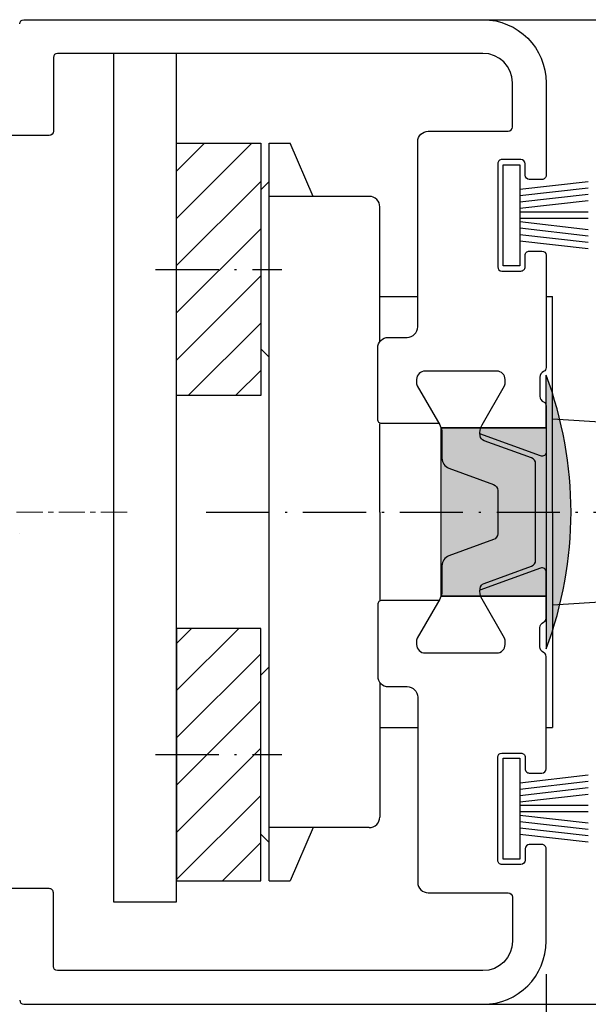
# Model space of a CAD drawing. Extents: x -162 to 581, y 1596 to 2648.
# Drawn here: x 300 to 327, y 1855 to 1902 of the extents above; entities that cross this region are included whole.
import ezdxf

# ---------------------------------------------------------------- set-up
doc = ezdxf.new("R2010")
doc.units = 0
doc.header["$MEASUREMENT"] = 0
doc.linetypes.add('ACAD_ISO10W100', pattern=[18, 12, -3, 0, -3])
doc.linetypes.add('CENTER', pattern=[2, 1.25, -0.25, 0.25, -0.25])
doc.layers.get('0').update_dxf_attribs({"linetype": 'CONTINUOUS'})
doc.layers.get('DEFPOINTS').update_dxf_attribs({"linetype": 'CONTINUOUS'})
doc.layers.add('AM_6', color=2, linetype='CONTINUOUS', lineweight=30)
doc.layers.add('AM_7', color=4, linetype='CENTER', lineweight=15)
doc.layers.add('Strichpunkt schmal', color=1, linetype='ACAD_ISO10W100')
doc.styles.add('ISO9', font='simplex')
doc.styles.get("Standard").update_dxf_attribs({"font": 'arial.ttf'})
doc.dimstyles.new('M 1zu1 schmidt', dxfattribs={"dimscale": 2.5, "dimtxt": 2.5, "dimasz": 2.5, "dimexe": 1.25, "dimexo": 0.625, "dimgap": 0.9750000000000003, "dimtad": 1, "dimdec": 1, "dimdsep": 46, "dimtxsty": 'ISO9', "dimcen": 2.5, "dimclrd": 1, "dimclre": 1, "dimclrt": 1, "dimadec": 0, "dimazin": 0, "dimtfac": 1, "dimtdec": 1, "dimtmove": 0, "dimatfit": 3, "dimfxl": 1, "dimtolj": 1, "dimtzin": 0, "dimlwd": -1, "dimarcsym": 0})

# ---------------------------------------------------------------- blocks, each defined once
blk = doc.blocks.new('2_WUERTH_0234825102_7_5x102___Stahl_Verzinkt_0_in_WUERTH_0234825102_7_5x102___Stahl_Verzinkt_1000')
at = {"layer": 'AM_7'}
blk.add_line((-3.590000000000002, 12), (108.61, 12), dxfattribs=at)
at = {"layer": 'AM_6', "flags": 8}
for tag, p in [('NN', (113.61, 15.75)), ('NT', (113.61, 15.25)), ('NB', (113.61, 14.75)), ('NBSYN', (113.61, 14.25)), ('LINA', (113.61, 13.75)), ('ROWDESC', (113.61, 13.25)), ('ARTNR', (113.61, 12.75)), ('MATERIAL', (113.61, 12.25)), ('OBERFLAECHE', (113.61, 11.75)), ('D', (113.61, 11.25)), ('L', (113.61, 10.75)), ('DH', (113.61, 10.25)), ('AW', (113.61, 9.75)), ('NG', (113.61, 9.25))]:
    blk.add_attdef(tag, p, '', height=0.5, dxfattribs=at)
blk = doc.blocks.new('Kappe')
h = blk.add_hatch(color=256)
h.paths.add_polyline_path([(523.3137381991071, 933.9243073255914, 0.3152987888790819), (523.1163442421041, 934.206215111828), (520.8667339461879, 935.0250062982394, -0.2745792901208385), (520.6727010632328, 935.2621329767444, -0.1183904201448108), (520.7047376165876, 935.6343695870545), (518.8227387816257, 935.6343695870545, -0.08055790014611149), (518.8637381991064, 935.3815492640275), (518.8637381991064, 934.1886209081879, 0.3152987888789906), (519.1927281274432, 933.7187745977953), (521.3163442421039, 932.9458415430508, -0.3152987888789905), (521.5137381991069, 932.6639337568143), (521.5137381991069, 930.6048054172946, -0.3152987888789904), (521.3163442421039, 930.3228976310581), (519.1927281274432, 929.5499645763136, 0.3152987888789906), (518.8637381991064, 929.0801182659211), (518.8637381991064, 927.8871899100815, -0.08016803279919794), (518.8231296059917, 927.6355459331043), (520.7043467922217, 927.6355459331043, -0.1179976430533057), (520.6727010632328, 928.0066061973646, -0.274579290120848), (520.8667339461879, 928.2437328758696), (523.1163442421041, 929.062524062281, 0.3152987888790816), (523.3137381991071, 929.3444318485176)])
h.paths.add_polyline_path([(521.5137381991069, 932.6639337568143, 0.3152987888789906), (521.3163442421042, 932.9458415430508), (519.1927281274432, 933.7187745977953, -0.3152987888789893), (518.8637381991064, 934.1886209081879), (518.863752752718, 929.0839331577716, -0.3132029549998175), (519.1927281274432, 929.5499645763136), (521.3163442421042, 930.3228976310581, 0.3152987888789906), (521.5137381991069, 930.6048054172946)], flags=17)
h.paths.add_polyline_path([(523.8137381991071, 935.6343695870545), (520.7047376165876, 935.6343695870545, 0.09012681063180206), (520.6643156871928, 935.3511576953745), (523.5453341704406, 934.3025527231022, 0.5205670505516766), (523.8137381991071, 934.4904912472604)])
h.paths.add_polyline_path([(523.8137381991071, 934.4904912472604, -0.5205670505516772), (523.5453341704406, 934.3025527231022), (520.6643156871928, 935.3511576953745, 0.02796521643159221), (520.6727010632328, 935.2621329767444, 0.2745792901208189), (520.8667339461879, 935.0250062982394), (523.1163442421041, 934.206215111828, -0.3152987888790761), (523.3137381991071, 933.9243073255914), (523.3137381991071, 929.3444318485176, -0.3152987888790819), (523.1163442421041, 929.062524062281), (520.8667339461879, 928.2437328758696, 0.274579290120848), (520.6727010632328, 928.0066061973646, 0.02721812182935135), (520.6644100036233, 927.9199684992074), (523.5453341704406, 928.9685391431063, -0.520567050551677), (523.8137381991071, 928.7806006189481)])
h.paths.add_polyline_path([(523.8137381991071, 928.7806006189481, 0.5205670505516805), (523.5453341704406, 928.9685391431063), (520.6644100036233, 927.9199684992074, 0.09048890035510256), (520.7043467922217, 927.6355459331043), (523.8137381991071, 927.6355459331043)])
h.paths.add_polyline_path([(523.8137381991071, 938.1355459331041), (523.8137381991071, 935.6355459331043), (523.8137381991071, 927.6355459331043), (523.8137381991071, 926.5889619361459), (523.8137381991071, 925.1355459331044, 0.1815384615384493)])
for p, q in [((523.8137381991071, 935.6355459331043), (523.8137381991071, 938.1355459331043)), ((518.8137381991071, 935.6355459331043), (518.8137381991071, 927.6355459331043)), ((518.8137381991071, 935.6355459331043), (523.8137381991071, 935.6355459331043)), ((523.8137381991071, 935.6343695870545), (518.8227387816257, 935.6343695870545)), ((523.8137381991071, 935.6355459331043), (523.8137381991071, 927.6355459331043)), ((523.8137381991071, 934.490491247261), (523.8137381991071, 928.7806006189475)), ((518.8137381991071, 927.6355459331043), (523.8137381991071, 927.6355459331043)), ((523.8137381991071, 927.6343695870544), (518.8227387816257, 927.6343695870545)), ((523.8137381991071, 927.6355459331043), (523.8137381991071, 925.1355459331043))]:
    blk.add_line(p, q)
blk.add_arc((506.5011958262248, 931.6355459331043), 18.49254237288221, 339.4213364576021, 20.57866354239789)
blk = doc.blocks.new('*D75')
at = {"color": 1, "lineweight": -2, "transparency": 16777216}
for p, q in [((325.2389426750487, 1856.224410440717), (325.2389426750487, 1823.995656742066)), ((275.2386380916504, 1853.89842184247), (275.2386380916504, 1823.995656742066))]:
    blk.add_line(p, q, dxfattribs=at)
at = {"color": 1, "transparency": 16777216}
blk.add_line((281.4886380916504, 1827.120656742066), (318.9889426750487, 1827.120656742066), dxfattribs=at)
for points in [[(281.4886380916504, 1828.162323408733), (281.4886380916504, 1826.078990075399), (275.2386380916504, 1827.120656742066)], [(318.9889426750487, 1828.162323408733), (318.9889426750487, 1826.078990075399), (325.2389426750487, 1827.120656742066)]]:
    blk.add_solid(points, dxfattribs=at)
at = {"layer": 'DEFPOINTS', "color": 0, "transparency": 16777216}
for p in [(325.2389426750487, 1857.786910440717), (275.2386380916504, 1855.46092184247), (325.2389426750487, 1827.120656742066)]:
    blk.add_point(p, dxfattribs=at)
at = {"color": 1, "transparency": 16777216, "insert": (300.2387903833496, 1832.683156742066), "char_height": 6.25, "attachment_point": 5, "style": 'ISO9'}
blk.add_mtext('\\A1;50', dxfattribs=at)
blk = doc.blocks.new('18')
for p, q in [((-1.591347405990405, 4.050000000000068), (-1.222571878606686, 0.8000000000029104)), ((-1.289422287319894, 4.050000000000068), (-0.9206467599362895, 0.8000000000029104)), ((-0.9874971686494973, 4.050000000000068), (-0.618721641265779, 0.8000000000029104)), ((-0.6855720499789868, 4.050000000000182), (-0.3167965225953822, 0.8000000000029104)), ((-0.1499909999984084, 4.050000000000068), (-0.1499909999984084, 0.8000000000029104)), ((0.1499909999984084, 4.050000000000068), (0.1499909999984084, 0.8000000000029104)), ((0.6856210499810231, 4.050000000000068), (0.3168455225974185, 0.8000000000029104)), ((0.98754616865142, 4.050000000000068), (0.618770641267929, 0.8000000000029104)), ((1.289471287321931, 4.050000000000068), (0.9206957599383259, 0.8000000000029104)), ((1.5913964059921, 4.050000000000068), (1.222620878608723, 0.8000000000029104))]:
    blk.add_line(p, q)
blk.add_lwpolyline([(2.400000000001455, 0), (-2.400000000001455, 0), (-2.400000000001455, 0.8000000000029104), (2.400000000001455, 0.8000000000029104)], close=True)

msp = doc.modelspace()

# ---------------------------------------------------------------- hatches: boundary and pattern name
h = msp.add_hatch()
h.set_pattern_fill('ANSI31', color=1, scale=0.5, style=0)
h.set_pattern_definition([(45, (53.82309587324568, 1586.645575061839), (-1.122532015133644, 1.122532015133644), [])])
h.paths.add_polyline_path([(307.6877102220278, 1895.71900460661), (311.6877102220314, 1895.71900460661), (311.6877102220314, 1883.71900460661), (307.6877102220278, 1883.71900460661)])
h.paths.add_polyline_path([(307.6877102220278, 1860.656877487114), (311.6877102220314, 1860.656877487114), (311.6877102220314, 1872.656877487114), (307.6877102220278, 1872.656877487114)])

# ---------------------------------------------------------------- linework, layer by layer
for p, q in [((322.2389426750487, 1901.586910440716), (445.2386298482488, 1901.586910440716)), ((304.6877102220278, 1899.989263132815), (304.6877102220278, 1859.656877487114)), ((307.6877102220278, 1859.656877487114), (307.6877102220241, 1899.989263132815)), ((312.0880270738089, 1860.656877487113), (312.0897303908277, 1895.71900460661)), ((300.2390910209187, 1877.186909242682), (300.2390910209187, 1877.186909242682)), ((304.6877102220278, 1859.656877487114), (307.6877102220278, 1859.656877487114)), ((322.2389426750487, 1854.786910440717), (445.2386298482488, 1854.786910440717))]:
    msp.add_line(p, q)
at = {"color": 7, "linetype": 'Continuous'}
for p, q in [((312.0880270738089, 1895.71900460661), (313.0870966597649, 1895.719109228933)), ((314.1711289242957, 1893.188154810194), (313.0870966597649, 1895.719109228933)), ((311.6877102220314, 1893.494797940601), (312.0872729951188, 1893.894444406688)), ((316.8397280903445, 1893.187587597124), (312.0897280968565, 1893.187836306543)), ((317.3389426986977, 1886.286910472247), (317.3389426986941, 1892.687836327107)), ((317.3389426986977, 1888.437565965973), (319.1389426750501, 1888.437487966663)), ((325.2389426750487, 1888.437223635662), (325.5394793710583, 1888.43721061252)), ((325.5389426807887, 1878.187181473819), (325.5394793710583, 1888.43721061252)), ((311.6877102220314, 1885.944797776933), (312.0881474050765, 1885.544444452473)), ((325.5391744878943, 1882.614371114329), (330.3699644303269, 1882.315920300113)), ((317.338942698705, 1878.187640584393), (317.3389426986977, 1882.386911155116)), ((317.3389427069851, 1878.187640584393), (317.3385028074771, 1873.986909726317)), ((325.5389426807887, 1878.187181473819), (325.5384059935677, 1867.937210640619)), ((330.3695320463739, 1874.057995072252), (325.5387108767317, 1873.760050138812)), ((311.6877102220314, 1870.431084316792), (312.0881474050765, 1870.831437641251)), ((317.3380945192766, 1870.088044658105), (317.3374242334611, 1863.687286627896)), ((317.33786932168, 1867.937565983601), (319.1389426750501, 1867.937487940077)), ((325.2389426750523, 1867.937223616866), (325.5384059935677, 1867.937210640619)), ((311.6877102220314, 1862.881084153124), (312.0872729951188, 1862.481437687035)), ((316.8381572940197, 1863.187587638248), (312.0881573005317, 1863.187836347669)), ((314.1711289242957, 1863.18772728353), (313.0870966597649, 1860.65677286479)), ((312.0880270738089, 1860.656877487113), (313.0870966597649, 1860.65677286479))]:
    msp.add_line(p, q, dxfattribs=at)
at = {"ltscale": 25.4}
for points in [[(300.2389426750487, 1901.389263132817, -0.414213562373095), (300.4389426750494, 1901.589263132816), (322.2389426750487, 1901.589263132816, -0.414213562373095), (325.2389426750487, 1898.589263132816), (325.2389426750487, 1894.194263095915, -0.4142135690298855), (325.0389426705005, 1893.994263095916), (324.4389426716479, 1893.994263109617, -0.4142135557163046), (324.2389426762456, 1894.194263109616), (324.2389426762456, 1894.744263087516, 0.4142135557163046), (324.038942680796, 1894.944263087517), (323.1389426795503, 1894.944263107915, 0.4142135690298855), (322.9389426750494, 1894.744263107916), (322.9389426750494, 1889.844263097616, 0.4142135557163046), (323.1389426705027, 1889.644263097617), (324.0389427468471, 1889.644263077117, 0.4142135690298855), (324.238942751348, 1889.844263077116), (324.238942751348, 1890.394263111215, -0.4142135690298855), (324.4389427558926, 1890.594263111216), (325.0389426795954, 1890.594263097579, -0.4142135557161384), (325.2389426750487, 1890.394263097578), (325.2389426750487, 1885.051185973729, -0.2982166998038785), (325.1189426258242, 1884.867882924448, 0.2982169031828581), (324.9389426864727, 1884.592928331793), (324.9389426864508, 1883.692928331815, 0.2982164173038708), (325.1189427269928, 1883.417973788896, -0.2982165495751831), (325.2389426750487, 1883.234670783723), (325.2389426750487, 1881.043032100921, -0.5205670505517602), (324.9705386463829, 1880.855093576764), (322.0896144795624, 1881.903664220663)], [(320.1512667579008, 1882.389263847216), (317.4389426750494, 1882.389263847216, -0.414213562373098), (317.2389426750487, 1882.589263847216), (317.2389426750487, 1885.989263132815, -0.414213562373095), (317.7389426750487, 1886.489263132815), (318.6389426750465, 1886.489263132815, 0.414213562373095), (319.1389426750465, 1886.989263132815), (319.1389426750465, 1895.789263132816, -0.414213562373095), (319.6389426750465, 1896.289263132816), (323.4389426750494, 1896.289263132816, 0.414213562373095), (323.6389426750465, 1896.489263132815), (323.6389426750465, 1898.589263132816, 0.414213562373095), (322.2389426750487, 1899.989263132815), (302.038942675048, 1899.989263132815, 0.414213562373095), (301.8389426750509, 1899.789263132816), (301.8389426750509, 1896.289263132816, -0.414213562373095), (301.6389426750465, 1896.089263132816), (296.4389426750494, 1896.089263132816, -0.414213562373095)], [(300.2389426750487, 1854.986910440716, 0.414213562373095), (300.4389426750494, 1854.786910440717), (322.2389426750487, 1854.786910440717, 0.414213562373095), (325.2389426750487, 1857.786910440717), (325.2389426750487, 1862.181910477617, 0.4142135690298855), (325.0389426705005, 1862.381910477616), (324.4389426716479, 1862.381910463916, 0.4142135557163046), (324.2389426762456, 1862.181910463917), (324.2389426762456, 1861.631910486016, -0.4142135557163046), (324.038942680796, 1861.431910486016), (323.1389426795503, 1861.431910465617, -0.4142135690298855), (322.9389426750494, 1861.631910465616), (322.9389426750494, 1866.531910475917, -0.4142135557163046), (323.1389426705027, 1866.731910475916), (324.0389427468471, 1866.731910496416, -0.4142135690298855), (324.238942751348, 1866.531910496417), (324.238942751348, 1865.981910462317, 0.4142135690298855), (324.4389427558926, 1865.781910462316), (325.0389426795954, 1865.781910475953, 0.4142135557161384), (325.2389426750487, 1865.981910475954), (325.2389426750487, 1871.324987599803, 0.2982166998038785), (325.1189426258242, 1871.508290649085, -0.2982169031828581), (324.9389426864727, 1871.783245241739), (324.9389426864508, 1872.683245241717, -0.2982164173038708), (325.1189427269928, 1872.958199784637, 0.2982165495751831), (325.2389426750487, 1873.14150278981), (325.2389426750487, 1875.333141472611, 0.5205670505517602), (324.9705386463829, 1875.521079996769), (322.0896144795624, 1874.472509352869)], [(320.1512667579008, 1873.986909726317), (317.4389426750494, 1873.986909726317, 0.414213562373098), (317.2389426750487, 1873.786909726316), (317.2389426750487, 1870.386910440717, 0.414213562373095), (317.7389426750487, 1869.886910440717), (318.6389426750465, 1869.886910440717, -0.414213562373095), (319.1389426750465, 1869.386910440717), (319.1389426750465, 1860.586910440716, 0.414213562373095), (319.6389426750465, 1860.086910440716), (323.4389426750494, 1860.086910440716, -0.414213562373095), (323.6389426750465, 1859.886910440717), (323.6389426750465, 1857.786910440717, -0.414213562373095), (322.2389426750487, 1856.386910440717), (302.038942675048, 1856.386910440717, -0.414213562373095), (301.8389426750509, 1856.586910440716), (301.8389426750509, 1860.086910440716, 0.414213562373095), (301.6389426750465, 1860.286910440717), (296.4389426750494, 1860.286910440717, 0.414213562373095)]]:
    msp.add_lwpolyline(points, format="xyb", dxfattribs=at)
for points in [[(307.6877102220278, 1895.71900460661), (311.6877102220314, 1895.71900460661), (311.6877102220314, 1883.71900460661), (307.6877102220278, 1883.71900460661)], [(307.6877102220278, 1860.656877487114), (311.6877102220314, 1860.656877487114), (311.6877102220314, 1872.656877487114), (307.6877102220278, 1872.656877487114)]]:
    msp.add_lwpolyline(points, close=True)
msp.add_lwpolyline([(322.2919384221313, 1881.577547151901, -0.2745792901207174), (322.0979055391726, 1881.814673830406, -0.169966167514319), (322.1961223520192, 1882.334090117689), (323.2621477558059, 1884.180500279203, 0.131652497587322), (323.288942675048, 1884.280500279203), (323.288942675048, 1884.486910440716, 0.4142135623729493), (322.8889426750465, 1884.886910440717), (319.4889426750487, 1884.886910440717, 0.4142135623731782), (319.0889426750509, 1884.486910440716), (319.0889426750509, 1884.280500279203, 0.1316524975873943), (319.115737594293, 1884.180500279203), (320.181762998076, 1882.334090117689, -0.1316524975873969), (320.288942675048, 1881.93409011769), (320.288942675048, 1880.74116176185, 0.3152987888789726), (320.6179326033852, 1880.271315451457), (322.7415487180478, 1879.498382396713, -0.3152987888790937), (322.9389426750494, 1879.216474610476), (322.9389426750494, 1877.157346270957, -0.3152987888790937), (322.7415487180478, 1876.87543848472), (320.6179326033852, 1876.102505429976, 0.3152987888789726), (320.288942675048, 1875.632659119583), (320.288942675048, 1874.439730763745, -0.1316524975873969), (320.181762998076, 1874.039730763744), (319.115737594293, 1872.19332060223, 0.1316524975873943), (319.0889426750509, 1872.09332060223), (319.0889426750509, 1871.886910440717, 0.4142135623731782), (319.4889426750487, 1871.486910440716), (322.8889426750465, 1871.486910440716, 0.4142135623731159), (323.288942675048, 1871.886910440717), (323.288942675048, 1872.09332060223, 0.1316524975874667), (323.2621477558059, 1872.19332060223), (322.1961223520192, 1874.039730763744, -0.169966167514308), (322.0979055391726, 1874.559147051027, -0.2745792901207172), (322.2919384221313, 1874.796273729532), (324.5415487180434, 1875.615064915943, 0.3152987888789895), (324.7389426750487, 1875.89697270218), (324.7389426750487, 1880.476848179253, 0.3152987888789895), (324.5415487180434, 1880.75875596549)], format="xyb", close=True)
at = {"color": 7, "linetype": 'Continuous'}
for centre, start, end in [((316.8397019104086, 1892.687587597812), 359.9970000000094, 89.9970000001136), ((316.8381834739629, 1863.687587637564), 269.9969999999051, 359.9970000000094)]:
    msp.add_arc(centre, 0.5, start, end, dxfattribs=at)
at = {"layer": 'Strichpunkt schmal', "ltscale": 0.25}
for p, q in [((306.6877102220278, 1889.718952246733), (312.6877102220314, 1889.719266405999)), ((309.0888787358562, 1878.188086786766), (333.8389426694775, 1878.186748186567)), ((306.6877102220278, 1866.656929846992), (312.6877102220314, 1866.656615687726))]:
    msp.add_line(p, q, dxfattribs=at)

# ---------------------------------------------------------------- block references
for name, p, rotation in [('18', (323.1889426750476, 1892.291910410665), 270), ('2_WUERTH_0234825102_7_5x102___Stahl_Verzinkt_0_in_WUERTH_0234825102_7_5x102___Stahl_Verzinkt_1000', (301.748983665187, 1890.188149585837), 180), ('18', (323.1889426750476, 1864.081910470765), 270)]:
    msp.add_blockref(name, p, dxfattribs=dict(rotation=rotation))
msp.add_blockref('Kappe', (-198.5741952369078, 946.5501854796795))

# ---------------------------------------------------------------- dimensions: what is measured, and where the dimension line sits
dim = msp.add_linear_dim(base=(325.2389426750487, 1827.120656742066), p1=(275.2386380916504, 1855.46092184247), p2=(325.2389426750487, 1857.786910440717), dimstyle='M 1zu1 schmidt')
dim.commit()
dim.dimension.update_dxf_attribs({"geometry": '*D75', "text_midpoint": (300.2387903833496, 1827.120656742066), "dimtype": 160})

doc.saveas('drawing.dxf')
